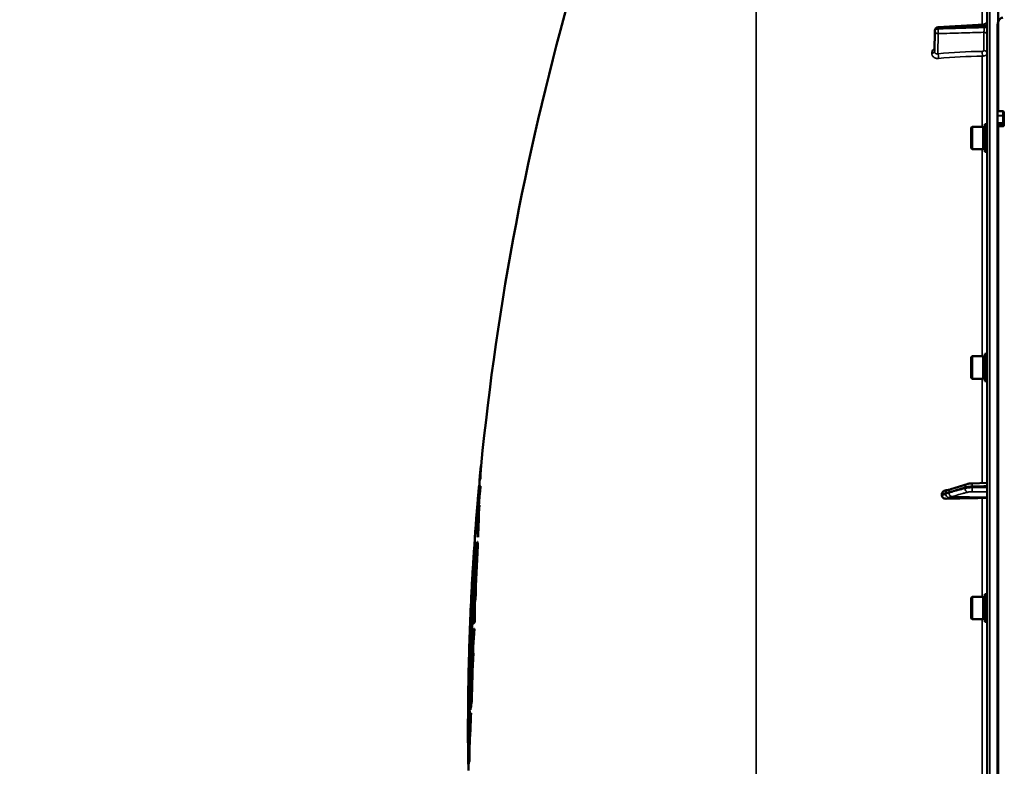
# Model space of a CAD drawing. Units: millimetres. Extents: x 100 to 8300, y -8 to 5931.
# Drawn here: x 2840 to 3404, y 2193 to 2620 of the extents above; entities that cross this region are included whole.
import ezdxf

# ---------------------------------------------------------------- set-up
doc = ezdxf.new("R2010")
doc.units = ezdxf.units.MM
doc.header["$LTSCALE"] = 20
for name, color, linetype, lineweight in [('Dimension (ISO)', 7, 'Continuous', 25), ('Visible (ISO)', 7, 'Continuous', 50), ('Visible Narrow (ISO)', 7, 'Continuous', 35)]:
    doc.layers.add(name, color=color, linetype=linetype, lineweight=lineweight)
doc.styles.add('Tricel ISO- C.S.', font='isocpeur.ttf')
doc.dimstyles.new('Tricel ISO- (cm)', dxfattribs={"dimscale": 20, "dimtxt": 4, "dimasz": 4, "dimexe": 4, "dimexo": 4, "dimgap": 1.2, "dimtad": 1, "dimdec": 0, "dimlfac": 0.1, "dimrnd": 1e-08, "dimzin": 0, "dimtxsty": 'Tricel ISO- C.S.', "dimcen": 0.09, "dimdle": 14, "dimclrd": 7, "dimclre": 7, "dimclrt": 256, "dimadec": 0, "dimazin": 0, "dimtfac": 1, "dimtdec": 0, "dimtmove": 0, "dimatfit": 3, "dimfxl": 1, "dimtolj": 1, "dimtzin": 0, "dimlwd": -1, "dimlwe": -1, "dimarcsym": 0})

# ---------------------------------------------------------------- blocks, each defined once
blk = doc.blocks.new('*D7')
at = {"layer": 'Defpoints', "color": 0, "transparency": 16777216}
for p in [(2571, 2873.41), (3594.6, 2873.41), (3400.08, 1393.4)]:
    blk.add_point(p, dxfattribs=at)
at = {"layer": 'Dimension (ISO)', "color": 7, "transparency": 16777216}
for p, q in [((3514.6, 2873.41), (2491, 2873.41)), ((2571, 1473.4), (2571, 2793.41)), ((3320.08, 1393.4), (2491, 1393.4))]:
    blk.add_line(p, q, dxfattribs=at)
for points in [[(2557.67, 2793.41), (2584.34, 2793.41), (2571, 2873.41)], [(2557.67, 1473.4), (2584.34, 1473.4), (2571, 1393.4)]]:
    blk.add_solid(points, dxfattribs=at)
at = {"layer": 'Dimension (ISO)', "transparency": 16777216, "insert": (2507, 2061.41), "char_height": 80, "attachment_point": 4, "rotation": 90, "style": 'Tricel ISO- C.S.'}
blk.add_mtext('\\A1;148', dxfattribs=at)

msp = doc.modelspace()

# ---------------------------------------------------------------- linework, layer by layer
at = {"layer": 'Visible (ISO)'}
for p, q in [((3394.08, 3031.82), (3394.08, 1394.98)), ((3363.81, 2602.05), (3364.02, 2614.08)), ((3399.92, 2616.29), (3399.92, 2567.89)), ((3399.92, 2567.89), (3403.08, 2567.89)), ((3403.58, 2564.94), (3403.58, 2567.02)), ((3403.58, 2560.92), (3403.58, 2564.94)), ((3384.91, 2558.48), (3385.41, 2558.98)), ((3384.91, 2546.63), (3384.91, 2558.48)), ((3385.41, 2558.98), (3385.41, 2546.13)), ((3391.71, 2558.98), (3385.41, 2558.98)), ((3391.71, 2558.98), (3391.71, 2546.13)), ((3392.71, 2558.7), (3391.71, 2558.7)), ((3392.71, 2560.43), (3392.71, 2544.68)), ((3392.71, 2560.43), (3394.08, 2560.43)), ((3399.92, 2559.29), (3399.92, 1396.58)), ((3403.08, 2559.29), (3399.92, 2559.29)), ((3403.58, 2559.75), (3403.58, 2560.92)), ((3384.91, 2546.63), (3385.41, 2546.13)), ((3391.71, 2546.13), (3385.41, 2546.13)), ((3392.71, 2546.4), (3391.71, 2546.4)), ((3392.71, 2544.68), (3394.08, 2544.68)), ((3384.91, 2427.03), (3385.41, 2427.53)), ((3384.91, 2415.18), (3384.91, 2427.03)), ((3385.41, 2427.53), (3385.41, 2414.68)), ((3391.71, 2427.53), (3385.41, 2427.53)), ((3391.71, 2427.53), (3391.71, 2414.68)), ((3392.71, 2427.25), (3391.71, 2427.25)), ((3392.71, 2428.98), (3392.71, 2413.23)), ((3392.71, 2428.98), (3394.08, 2428.98)), ((3384.91, 2415.18), (3385.41, 2414.68)), ((3391.71, 2414.68), (3385.41, 2414.68)), ((3392.71, 2414.95), (3391.71, 2414.95)), ((3392.71, 2413.23), (3394.08, 2413.23)), ((3103.92, 2364.78), (3104.02, 2364.78)), ((3103.81, 2363.53), (3103.91, 2363.53)), ((3102.83, 2353.27), (3102.93, 2353.27)), ((3102.96, 2353.53), (3103.06, 2353.53)), ((3103.2, 2357.2), (3103.31, 2357.2)), ((3103.51, 2357.2), (3103.61, 2357.2)), ((3103.51, 2353.23), (3103.61, 2353.23)), ((3382.47, 2354.34), (3373.29, 2351.4)), ((3394.08, 2354.96), (3385.42, 2354.73)), ((3102.77, 2352.35), (3102.87, 2352.35)), ((3368.08, 2348.78), (3368.08, 2347.75)), ((3371.83, 2350.95), (3371.82, 2350.95)), ((3102.91, 2342.18), (3103.01, 2342.18)), ((3102.02, 2329.41), (3102.12, 2329.41)), ((3101.56, 2321.32), (3101.66, 2321.32)), ((3101.8, 2321.33), (3101.9, 2321.33)), ((3102.25, 2323.94), (3102.35, 2323.94)), ((3101.41, 2316.83), (3101.51, 2316.83)), ((3102.11, 2318.95), (3102.21, 2318.95)), ((3099.49, 2308.43), (3099.59, 2308.43)), ((3099.27, 2305.08), (3099.37, 2305.08)), ((3099.12, 2302.05), (3099.22, 2302.05)), ((3099.14, 2301.55), (3099.24, 2301.55)), ((3392.71, 2291.22), (3392.71, 2275.47)), ((3392.71, 2291.22), (3394.08, 2291.22)), ((3100.7, 2288.06), (3100.8, 2288.06)), ((3384.91, 2289.27), (3385.41, 2289.77)), ((3384.91, 2277.42), (3384.91, 2289.27)), ((3385.41, 2289.77), (3385.41, 2276.92)), ((3391.71, 2289.77), (3385.41, 2289.77)), ((3391.71, 2289.77), (3391.71, 2276.92)), ((3392.71, 2289.49), (3391.71, 2289.49)), ((3098.98, 2275.74), (3099.08, 2275.74)), ((3099.07, 2274.07), (3099.17, 2274.07)), ((3100.26, 2275.27), (3100.36, 2275.27)), ((3384.91, 2277.42), (3385.41, 2276.92)), ((3391.71, 2276.92), (3385.41, 2276.92)), ((3392.71, 2277.19), (3391.71, 2277.19)), ((3392.71, 2275.47), (3394.08, 2275.47)), ((3098.7, 2268.37), (3098.8, 2268.37)), ((3098.78, 2272.06), (3098.88, 2272.06)), ((3100.11, 2271.46), (3100.21, 2271.46)), ((3099.48, 2257.5), (3099.58, 2257.5)), ((3096.83, 2241.7), (3096.93, 2241.7)), ((3096.89, 2242.19), (3096.99, 2242.19)), ((3096.72, 2235.35), (3096.77, 2235.35)), ((3096.76, 2238.69), (3096.86, 2238.69)), ((3096.78, 2235.9), (3096.88, 2235.9)), ((3098.02, 2229.75), (3098.12, 2229.75)), ((3098.56, 2230), (3098.66, 2230)), ((3097.82, 2225.06), (3097.92, 2225.06)), ((3098.09, 2226.21), (3098.19, 2226.21)), ((3098.2, 2223.19), (3098.3, 2223.19)), ((3097.7, 2221.95), (3097.8, 2221.95)), ((3097.63, 2216.89), (3097.73, 2216.89)), ((3097.63, 2209.81), (3097.73, 2209.81)), ((3096.65, 2195.15), (3096.74, 2195.15)), ((3097.26, 2195.76), (3097.36, 2195.76)), ((3096.61, 2193.95), (3096.71, 2193.95)), ((3096.63, 2194.57), (3096.73, 2194.57)), ((3096.72, 2193.98), (3096.82, 2193.98))]:
    msp.add_line(p, q, dxfattribs=at)
for centre, radius, start, end in [((4641.07, 2213.4), 1544.48, 163.97858, 174.37535), ((3366.02, 2614.05), 2, 93.3686, 179.0003), ((4641.07, 2213.4), 1544.58, 174.37613, 174.67016), ((4641.07, 2213.4), 1544.58, 174.8116, 174.9004), ((4641.07, 2213.4), 1544.48, 174.66982, 174.80427), ((4641.07, 2213.4), 1544.58, 175.06686, 176.20278), ((4641.07, 2213.4), 1544.58, 176.35695, 176.91044), ((4641.07, 2213.4), 1544.58, 177.07211, 178.58389), ((4641.07, 2213.4), 1544.58, 178.74615, 179.28824), ((4641.07, 2213.4), 1544.58, 179.4402, 180.00001), ((4641.07, 2213.4), 1544.58, 179.99999, 180.48403), ((4641.07, 2213.4), 1544.58, 180.64712, 180.71322), ((4641.07, 2213.4), 1544.48, 180.72168, 180.85895)]:
    msp.add_arc(centre, radius, start, end, dxfattribs=at)
for centre, major_axis, end_param in [((3400.08, 2320), (-155, 0), 4.903937), ((3391.08, 2346.9), (3, 0), 6.283185)]:
    msp.add_ellipse(centre, major_axis=major_axis, ratio=0.170553, start_param=4.769382, end_param=end_param, dxfattribs=at)
for points, knots in [([(3392.2, 2617.59), (3392.41, 2617.61), (3392.63, 2617.65), (3393.03, 2617.82), (3393.22, 2617.93), (3393.55, 2618.21), (3393.69, 2618.39), (3393.91, 2618.76), (3393.99, 2618.97), (3394.06, 2619.28), (3394.07, 2619.39), (3394.08, 2619.52), (3394.08, 2619.55), (3394.08, 2619.58), (3394.08, 2619.58), (3394.08, 2619.59), (3394.08, 2619.59), (3394.08, 2619.59), (3394.08, 2619.59), (3394.08, 2619.59), (3394.08, 2619.59), (3394.08, 2619.59), (3394.08, 2619.59), (3394.08, 2619.59)], [0, 0, 0, 0, 0.0646406, 0.0646406, 0.1296762, 0.1296762, 0.1946698, 0.1946698, 0.2596723, 0.2596723, 0.2918734, 0.2918734, 0.3000047, 0.3000047, 0.3007669, 0.3007669, 0.3011658, 0.3011658, 0.3011907, 0.3011907, 0.3012032, 0.3012032, 0.3012148, 0.3012148, 0.3012148, 0.3012148]), ([(3402.92, 2621.45), (3402.74, 2621.45), (3402.55, 2621.42), (3402.2, 2621.31), (3402.03, 2621.22), (3401.56, 2620.92), (3401.3, 2620.65), (3400.67, 2619.81), (3400.38, 2619.13), (3400, 2617.71), (3399.92, 2616.97), (3399.92, 2616.29)], [0, 0, 0, 0, 0.0564436, 0.0564436, 0.1128872, 0.1128872, 0.2257744, 0.2257744, 0.4590328, 0.4590328, 0.6922912, 0.6922912, 0.6922912, 0.6922912]), ([(3399.92, 2616.29), (3399.92, 2616.29), (3399.92, 2616.3), (3399.92, 2616.3), (3399.92, 2616.3), (3399.92, 2616.31)], [1.900497156, 1.900497156, 1.900497156, 1.900497156, 1.905123685, 1.905123685, 1.908421519, 1.908421519, 1.908421519, 1.908421519]), ([(3403.08, 2567.89), (3403.11, 2567.89), (3403.14, 2567.88), (3403.2, 2567.87), (3403.23, 2567.85), (3403.31, 2567.8), (3403.35, 2567.75), (3403.46, 2567.61), (3403.51, 2567.5), (3403.57, 2567.26), (3403.58, 2567.14), (3403.58, 2567.02)], [-0.2255073, -0.2255073, -0.2255073, -0.2255073, -0.2161345, -0.2161345, -0.2067618, -0.2067618, -0.1880162, -0.1880162, -0.1503485, -0.1503485, -0.1126807, -0.1126807, -0.1126807, -0.1126807]), ([(3399.91, 2565.36), (3399.91, 2565.34), (3399.91, 2565.33), (3399.91, 2565.26), (3399.91, 2565.21), (3399.91, 2565.15), (3399.91, 2565.15), (3399.91, 2565.15)], [0.19958399, 0.19958399, 0.19958399, 0.19958399, 0.20714018, 0.20714018, 0.22598217, 0.22598217, 0.22615586, 0.22615586, 0.22615586, 0.22615586]), ([(3399.91, 2561.13), (3399.91, 2561.13), (3399.91, 2561.13), (3399.91, 2561.08), (3399.91, 2561.01), (3399.91, 2560.88), (3399.92, 2560.81), (3399.92, 2560.69), (3399.92, 2560.63), (3399.92, 2560.56), (3399.92, 2560.53), (3399.92, 2560.51)], [0.22588607, 0.22588607, 0.22588607, 0.22588607, 0.22598217, 0.22598217, 0.24482417, 0.24482417, 0.26366616, 0.26366616, 0.28250822, 0.28250822, 0.29271715, 0.29271715, 0.29271715, 0.29271715]), ([(3403.58, 2559.75), (3403.58, 2559.69), (3403.57, 2559.63), (3403.52, 2559.52), (3403.48, 2559.47), (3403.39, 2559.38), (3403.33, 2559.35), (3403.21, 2559.3), (3403.14, 2559.29), (3403.08, 2559.29)], [0.07593388, 0.07593388, 0.07593388, 0.07593388, 0.09508357, 0.09508357, 0.11423325, 0.11423325, 0.13305233, 0.13305233, 0.1518714, 0.1518714, 0.1518714, 0.1518714]), ([(3385.42, 2354.73), (3385.2, 2354.72), (3384.98, 2354.71), (3384.55, 2354.69), (3384.34, 2354.67), (3383.94, 2354.63), (3383.74, 2354.6), (3383.36, 2354.55), (3383.18, 2354.52), (3382.82, 2354.44), (3382.65, 2354.39), (3382.47, 2354.34)], [0, 0, 0, 0, 0.0583736, 0.0583736, 0.1167473, 0.1167473, 0.1751209, 0.1751209, 0.2334945, 0.2334945, 0.2918681, 0.2918681, 0.2918681, 0.2918681]), ([(3368.08, 2348.78), (3368.08, 2348.97), (3368.12, 2349.16), (3368.27, 2349.54), (3368.39, 2349.72), (3368.71, 2350.09), (3368.93, 2350.25), (3369.38, 2350.5), (3369.61, 2350.59), (3369.9, 2350.67), (3369.96, 2350.68), (3370.02, 2350.69)], [0, 0, 0, 0, 0.0588772, 0.0588772, 0.1233231, 0.1233231, 0.20474, 0.20474, 0.2768677, 0.2768677, 0.2957372, 0.2957372, 0.2957372, 0.2957372]), ([(3370.57, 2345.95), (3370.14, 2345.93), (3369.73, 2346), (3369.05, 2346.26), (3368.79, 2346.42), (3368.43, 2346.78), (3368.3, 2346.95), (3368.17, 2347.25), (3368.13, 2347.35), (3368.09, 2347.55), (3368.08, 2347.65), (3368.08, 2347.75)], [0, 0, 0, 0, 0.1307937, 0.1307937, 0.2387671, 0.2387671, 0.3190914, 0.3190914, 0.357373, 0.357373, 0.3951852, 0.3951852, 0.3951852, 0.3951852]), ([(3371.82, 2350.95), (3371.71, 2350.95), (3371.65, 2350.95), (3371.42, 2350.93), (3371.3, 2350.91), (3371.06, 2350.88), (3370.95, 2350.86), (3370.73, 2350.83), (3370.62, 2350.81), (3370.41, 2350.77), (3370.31, 2350.75), (3370.14, 2350.72), (3370.08, 2350.71), (3370.02, 2350.69)], [-0.2501144, -0.2501144, -0.2501144, -0.2501144, -0.2273464, -0.2273464, -0.1705041, -0.1705041, -0.1132987, -0.1132987, -0.0560933, -0.0560933, 0.0011121, 0.0011121, 0.0359125, 0.0359125, 0.0359125, 0.0359125]), ([(3373.29, 2351.4), (3373.17, 2351.36), (3373.04, 2351.32), (3372.79, 2351.24), (3372.67, 2351.2), (3372.42, 2351.13), (3372.29, 2351.09), (3372.05, 2351.02), (3371.93, 2350.98), (3371.8, 2350.95), (3371.77, 2350.94), (3371.74, 2350.93), (3371.72, 2350.93), (3371.72, 2350.92), (3371.72, 2350.92), (3371.72, 2350.92)], [-0.4011234, -0.4011234, -0.4011234, -0.4011234, -0.3238554, -0.3238554, -0.2465873, -0.2465873, -0.1693192, -0.1693192, -0.0920511, -0.0920511, -0.0727341, -0.0727341, -0.0543755, -0.0543755, -0.0536575, -0.0536575, -0.0536575, -0.0536575]), ([(3098.98, 2275.74), (3099.29, 2283.11), (3099.65, 2290.47), (3100.5, 2305.67), (3101, 2313.49), (3101.56, 2321.32)], [0.050043, 0.050043, 0.050043, 0.050043, 2.263207, 2.263207, 4.617315, 4.617315, 4.617315, 4.617315]), ([(3101.66, 2321.32), (3101.1, 2313.49), (3100.6, 2305.67), (3099.75, 2290.47), (3099.39, 2283.11), (3099.08, 2275.74)], [-4.617316, -4.617316, -4.617316, -4.617316, -2.263205, -2.263205, -0.050043, -0.050043, -0.050043, -0.050043]), ([(3096.83, 2241.7), (3096.97, 2249.38), (3097.17, 2257.07), (3097.61, 2270.24), (3097.82, 2275.73), (3098.37, 2288.17), (3098.72, 2295.11), (3099.12, 2302.05)], [0.050008, 0.050008, 0.050008, 0.050008, 2.354997, 2.354997, 4.004336, 4.004336, 6.089349, 6.089349, 6.089349, 6.089349]), ([(3099.14, 2301.55), (3098.56, 2291.38), (3098.08, 2281.22), (3097.51, 2265.93), (3097.34, 2260.81), (3097.08, 2251.19), (3096.97, 2246.69), (3096.89, 2242.19)], [0.050082, 0.050082, 0.050082, 0.050082, 3.103793, 3.103793, 4.640102, 4.640102, 5.989796, 5.989796, 5.989796, 5.989796]), ([(3098.7, 2268.37), (3098.11, 2261.74), (3097.64, 2255.11), (3097.12, 2245.33), (3096.98, 2242.19), (3096.86, 2239.05)], [0.050072, 0.050072, 0.050072, 0.050072, 3.370322, 3.370322, 4.942033, 4.942033, 4.942033, 4.942033]), ([(3096.89, 2242.19), (3097.02, 2245.76), (3097.18, 2249.32), (3097.74, 2259.28), (3098.21, 2265.67), (3098.78, 2272.06)], [0.050012, 0.050012, 0.050012, 0.050012, 1.831878, 1.831878, 5.030831, 5.030831, 5.030831, 5.030831]), ([(3098.88, 2272.06), (3098.31, 2265.67), (3097.84, 2259.28), (3097.29, 2249.48), (3097.13, 2246.08), (3097.01, 2242.68)], [-5.030832, -5.030832, -5.030832, -5.030832, -1.83187, -1.83187, -0.131437, -0.131437, -0.131437, -0.131437]), ([(3098.02, 2229.75), (3098.24, 2236.66), (3098.53, 2243.57), (3099.23, 2257.48), (3099.64, 2264.47), (3100.11, 2271.46)], [0.050021, 0.050021, 0.050021, 0.050021, 2.383439, 2.383439, 4.747141, 4.747141, 4.747141, 4.747141]), ([(3100.21, 2271.46), (3099.74, 2264.47), (3099.33, 2257.48), (3098.63, 2243.57), (3098.35, 2236.66), (3098.12, 2229.75)], [-4.747142, -4.747142, -4.747142, -4.747142, -2.383437, -2.383437, -0.050021, -0.050021, -0.050021, -0.050021]), ([(3096.63, 2194.57), (3096.57, 2199.46), (3096.54, 2204.34), (3096.52, 2217.94), (3096.59, 2226.65), (3096.72, 2235.35)], [0.050003, 0.050003, 0.050003, 0.050003, 1.536274, 1.536274, 4.183571, 4.183571, 4.183571, 4.183571]), ([(3096.78, 2235.9), (3096.69, 2230.41), (3096.63, 2224.92), (3096.55, 2211.34), (3096.57, 2203.24), (3096.65, 2195.15)], [0.050007, 0.050007, 0.050007, 0.050007, 1.71836, 1.71836, 4.179529, 4.179529, 4.179529, 4.179529]), ([(3097.7, 2221.95), (3097.45, 2224.26), (3097.25, 2226.56), (3096.94, 2231.2), (3096.83, 2233.55), (3096.78, 2235.9)], [0.050032, 0.050032, 0.050032, 0.050032, 2.162386, 2.162386, 4.314682, 4.314682, 4.314682, 4.314682]), ([(3096.86, 2239.05), (3096.93, 2236.59), (3097.05, 2234.13), (3097.38, 2229.47), (3097.58, 2227.26), (3097.82, 2225.06)], [0.050002, 0.050002, 0.050002, 0.050002, 2.305789, 2.305789, 4.327273, 4.327273, 4.327273, 4.327273]), ([(3096.88, 2235.9), (3096.93, 2233.55), (3097.04, 2231.2), (3097.35, 2226.56), (3097.55, 2224.26), (3097.8, 2221.95)], [-4.314682, -4.314682, -4.314682, -4.314682, -2.162377, -2.162377, -0.050032, -0.050032, -0.050032, -0.050032]), ([(3096.65, 2195.15), (3096.67, 2199.94), (3096.78, 2204.74), (3097.15, 2213.67), (3097.39, 2217.81), (3097.7, 2221.95)], [0.05, 0.05, 0.05, 0.05, 2.952408, 2.952408, 5.461136, 5.461136, 5.461136, 5.461136]), ([(3097.8, 2221.95), (3097.49, 2217.81), (3097.25, 2213.67), (3096.9, 2205.25), (3096.79, 2200.98), (3096.76, 2196.7)], [-5.461136, -5.461136, -5.461136, -5.461136, -2.952407, -2.952407, -0.362977, -0.362977, -0.362977, -0.362977]), ([(3097.63, 2216.89), (3097.39, 2213.52), (3097.2, 2210.14), (3096.87, 2202.5), (3096.76, 2198.24), (3096.72, 2193.98)], [0.05003, 0.05003, 0.05003, 0.05003, 2.093372, 2.093372, 4.67476, 4.67476, 4.67476, 4.67476])]:
    msp.add_open_spline(points, degree=3, knots=knots, dxfattribs=at)
for points in [[(3365.9, 2616.05), (3374.66, 2616.56), (3383.43, 2617.08), (3392.2, 2617.59)], [(3103.2, 2357.2), (3103.43, 2359.73), (3103.67, 2362.25), (3103.92, 2364.78)], [(3104.02, 2364.78), (3103.98, 2364.36), (3103.94, 2363.95), (3103.9, 2363.53)], [(3103.81, 2363.53), (3103.62, 2361.53), (3103.44, 2359.53), (3103.26, 2357.53)], [(3103.51, 2357.2), (3103.53, 2359.31), (3103.64, 2361.42), (3103.81, 2363.53)], [(3103.91, 2363.53), (3103.74, 2361.42), (3103.63, 2359.31), (3103.61, 2357.2)], [(3102.96, 2353.53), (3102.39, 2345.49), (3102.08, 2337.45), (3102.02, 2329.41)], [(3102.02, 2329.41), (3102.43, 2337.35), (3102.93, 2345.29), (3103.51, 2353.23)], [(3103.61, 2353.23), (3103.03, 2345.29), (3102.53, 2337.35), (3102.12, 2329.41)], [(3102.59, 2350.69), (3102.67, 2351.55), (3102.75, 2352.41), (3102.83, 2353.27)], [(3102.83, 2353.27), (3102.82, 2353.2), (3102.81, 2353.14), (3102.81, 2353.08)], [(3102.93, 2353.27), (3102.9, 2352.96), (3102.87, 2352.66), (3102.85, 2352.35)], [(3103.51, 2353.23), (3103.24, 2353.33), (3103.06, 2353.43), (3102.96, 2353.53)], [(3103.06, 2353.53), (3103.16, 2353.43), (3103.34, 2353.33), (3103.61, 2353.23)], [(3103.18, 2356.06), (3103.14, 2356.33), (3103.13, 2356.6), (3103.16, 2356.88)], [(3103.16, 2356.88), (3103.17, 2356.98), (3103.18, 2357.09), (3103.2, 2357.2)], [(3103.26, 2357.53), (3103.3, 2357.42), (3103.38, 2357.31), (3103.51, 2357.2)], [(3103.31, 2357.2), (3103.28, 2357.09), (3103.27, 2356.98), (3103.26, 2356.88)], [(3103.32, 2357.41), (3103.32, 2357.34), (3103.31, 2357.27), (3103.31, 2357.2)], [(3099.49, 2308.43), (3100.37, 2323.08), (3101.47, 2337.73), (3102.77, 2352.35)], [(3102.87, 2352.35), (3101.57, 2337.73), (3100.47, 2323.08), (3099.59, 2308.43)], [(3102.77, 2352.35), (3102.57, 2350.31), (3102.38, 2348.27), (3102.2, 2346.22)], [(3102.4, 2348.46), (3102.46, 2349.2), (3102.53, 2349.95), (3102.59, 2350.69)], [(3102.91, 2342.18), (3102.58, 2336.79), (3102.28, 2331.4), (3102.03, 2326)], [(3102.25, 2323.94), (3102.4, 2330.02), (3102.62, 2336.1), (3102.91, 2342.18)], [(3103.01, 2342.18), (3102.72, 2336.1), (3102.5, 2330.02), (3102.35, 2323.94)], [(3102.03, 2326), (3102.09, 2325.32), (3102.16, 2324.63), (3102.25, 2323.94)], [(3101.56, 2321.32), (3100.62, 2315.82), (3099.88, 2310.32), (3099.36, 2304.82)], [(3101.8, 2321.33), (3101.28, 2310.25), (3100.91, 2299.16), (3100.7, 2288.06)], [(3102.11, 2318.95), (3102, 2319.74), (3101.89, 2320.54), (3101.8, 2321.33)], [(3101.9, 2321.33), (3101.99, 2320.54), (3102.1, 2319.74), (3102.21, 2318.95)], [(3101.41, 2316.83), (3100.43, 2302.59), (3099.65, 2288.33), (3099.07, 2274.07)], [(3099.87, 2315.69), (3099.71, 2313.27), (3099.59, 2310.85), (3099.49, 2308.43)], [(3099.6, 2311.54), (3099.65, 2312.24), (3099.69, 2312.93), (3099.74, 2313.62)], [(3100.26, 2275.27), (3100.41, 2289.13), (3100.79, 2302.98), (3101.41, 2316.83)], [(3101.51, 2316.83), (3100.89, 2302.98), (3100.51, 2289.13), (3100.36, 2275.27)], [(3100.7, 2288.06), (3101.06, 2298.36), (3101.53, 2308.66), (3102.11, 2318.95)], [(3102.21, 2318.95), (3101.63, 2308.66), (3101.16, 2298.36), (3100.8, 2288.06)], [(3099.27, 2305.08), (3099.36, 2307.23), (3099.46, 2309.39), (3099.6, 2311.54)], [(3099.52, 2308.43), (3099.47, 2307.31), (3099.42, 2306.19), (3099.37, 2305.08)], [(3098.73, 2296.65), (3098.88, 2299.46), (3099.06, 2302.27), (3099.27, 2305.08)], [(3099.36, 2304.82), (3098.97, 2295.13), (3098.85, 2285.44), (3098.98, 2275.74)], [(3099.37, 2305.08), (3099.3, 2304.07), (3099.22, 2303.06), (3099.16, 2302.05)], [(3099.12, 2302.05), (3098.87, 2298.8), (3098.66, 2295.55), (3098.5, 2292.3)], [(3098.61, 2294.47), (3098.65, 2295.2), (3098.69, 2295.92), (3098.73, 2296.65)], [(3098.78, 2272.06), (3098.64, 2281.89), (3098.75, 2291.72), (3099.14, 2301.55)], [(3099.23, 2301.33), (3098.85, 2291.57), (3098.74, 2281.81), (3098.88, 2272.06)], [(3099.22, 2302.05), (3099.21, 2301.88), (3099.2, 2301.71), (3099.19, 2301.55)], [(3099.07, 2274.07), (3099.41, 2274.47), (3099.81, 2274.87), (3100.26, 2275.27)], [(3100.36, 2275.27), (3099.91, 2274.87), (3099.51, 2274.47), (3099.17, 2274.07)], [(3097.82, 2225.06), (3097.91, 2239.5), (3098.21, 2253.94), (3098.7, 2268.37)], [(3098.8, 2268.37), (3098.31, 2253.94), (3098.01, 2239.5), (3097.92, 2225.06)], [(3098.93, 2270.27), (3098.45, 2256.77), (3098.14, 2243.26), (3098.02, 2229.75)], [(3100.11, 2271.46), (3099.66, 2271.07), (3099.26, 2270.67), (3098.93, 2270.27)], [(3099.48, 2257.5), (3098.88, 2247.08), (3098.42, 2236.65), (3098.09, 2226.21)], [(3098.56, 2230), (3098.78, 2239.17), (3099.08, 2248.34), (3099.48, 2257.5)], [(3099.58, 2257.5), (3099.18, 2248.34), (3098.88, 2239.17), (3098.66, 2230)], [(3096.95, 2251.57), (3096.87, 2248.28), (3096.83, 2244.99), (3096.83, 2241.7)], [(3096.76, 2238.69), (3096.76, 2241.53), (3096.79, 2244.36), (3096.85, 2247.2)], [(3096.85, 2247.2), (3096.87, 2247.93), (3096.88, 2248.66), (3096.9, 2249.39)], [(3096.87, 2241.7), (3096.86, 2240.7), (3096.86, 2239.7), (3096.86, 2238.69)], [(3096.94, 2242.19), (3096.94, 2242.03), (3096.94, 2241.87), (3096.93, 2241.7)], [(3096.72, 2235.35), (3096.63, 2233.07), (3096.58, 2230.78), (3096.55, 2228.49)], [(3096.6, 2232.59), (3096.63, 2234.62), (3096.68, 2236.66), (3096.76, 2238.69)], [(3096.86, 2238.69), (3096.81, 2237.58), (3096.78, 2236.47), (3096.75, 2235.35)], [(3096.58, 2230.54), (3096.59, 2231.22), (3096.59, 2231.9), (3096.6, 2232.59)], [(3098.09, 2226.21), (3098.24, 2227.47), (3098.39, 2228.74), (3098.56, 2230)], [(3098.66, 2230), (3098.49, 2228.74), (3098.34, 2227.47), (3098.19, 2226.21)], [(3097.63, 2209.81), (3097.78, 2214.27), (3097.97, 2218.73), (3098.2, 2223.19)], [(3098.3, 2223.19), (3098.07, 2218.73), (3097.88, 2214.27), (3097.73, 2209.81)], [(3098.2, 2223.19), (3098.1, 2222.34), (3098.01, 2221.48), (3097.92, 2220.63)], [(3097.92, 2220.63), (3097.81, 2217.03), (3097.71, 2213.42), (3097.63, 2209.81)], [(3097.26, 2195.76), (3097.31, 2202.8), (3097.44, 2209.85), (3097.63, 2216.89)], [(3097.73, 2216.89), (3097.54, 2209.85), (3097.41, 2202.8), (3097.36, 2195.76)], [(3096.54, 2200.35), (3096.55, 2198.42), (3096.58, 2196.5), (3096.63, 2194.57)], [(3096.58, 2195.96), (3096.57, 2196.69), (3096.56, 2197.42), (3096.56, 2198.15)], [(3096.61, 2193.95), (3096.6, 2194.62), (3096.59, 2195.29), (3096.58, 2195.96)], [(3096.72, 2193.98), (3096.83, 2194.57), (3097, 2195.17), (3097.26, 2195.76)], [(3096.72, 2195.15), (3096.72, 2194.96), (3096.72, 2194.76), (3096.73, 2194.57)], [(3097.36, 2195.76), (3097.1, 2195.17), (3096.93, 2194.57), (3096.82, 2193.98)], [(3096.6, 2194.17), (3096.6, 2194.1), (3096.6, 2194.02), (3096.61, 2193.95)], [(3096.7, 2194.57), (3096.7, 2194.36), (3096.7, 2194.15), (3096.71, 2193.95)]]:
    msp.add_open_spline(points, degree=3, dxfattribs=at)
for points, weights in [([(3399.91, 2565.36), (3399.92, 2566.63), (3399.92, 2567.89)], [1.00078474682, 1.00158856493, 1.00238499929]), ([(3399.91, 2561.13), (3399.91, 2563.14), (3399.91, 2565.15)], [1.00116898309, 1.00117157791, 1.00116688691]), ([(3399.92, 2559.29), (3399.92, 2559.9), (3399.92, 2560.51)], [1.00259374373, 1.00151069229, 1.00042713907])]:
    msp.add_rational_spline(points, weights, degree=2, dxfattribs=at)
at = {"layer": 'Visible Narrow (ISO)'}
for p, q in [((3395.55, 1393.48), (3395.55, 3033.32)), ((3400.08, 3033.4), (3400.08, 2567.89)), ((3400.58, 2567.89), (3400.58, 3033.4)), ((3261.65, 1542.94), (3261.65, 2885.49)), ((3391.25, 2667.27), (3391.25, 2617.54)), ((3400.08, 2617.91), (3400.08, 2628.52)), ((3364.02, 2614.06), (3363.81, 2602.03)), ((3363.81, 2602.02), (3364.02, 2614.04)), ((3364.02, 2614.05), (3364.02, 2614.06)), ((3364.02, 2614.04), (3364.02, 2614.05)), ((3365.84, 2615.05), (3365.84, 2615.04)), ((3365.84, 2615.04), (3365.84, 2615.03)), ((3392.12, 2602.63), (3392.12, 2613.05)), ((3392.25, 2616.6), (3392.25, 2615.78)), ((3365.98, 2612.3), (3365.78, 2600.76)), ((3363.81, 2602.03), (3363.81, 2602.02)), ((3362.29, 2601.06), (3362.29, 2601.07)), ((3391.25, 2599.43), (3391.25, 2558.98)), ((3403.08, 2567.89), (3403.08, 2565.36)), ((3403.08, 2565.36), (3399.91, 2565.36)), ((3399.91, 2565.15), (3403.08, 2565.15)), ((3403.08, 2565.15), (3403.08, 2565.36)), ((3403.08, 2565.15), (3403.08, 2561.13)), ((3403.08, 2561.13), (3399.91, 2561.13)), ((3399.92, 2560.51), (3403.08, 2560.51)), ((3400.08, 2559.29), (3400.08, 1396.58)), ((3400.58, 1396.58), (3400.58, 2559.29)), ((3403.08, 2560.51), (3403.08, 2561.13)), ((3403.08, 2560.51), (3403.08, 2559.29)), ((3391.25, 2546.13), (3391.25, 2427.53)), ((3391.25, 2414.68), (3391.25, 2354.88)), ((3385.33, 2353.08), (3385.33, 2352.3)), ((3381.35, 2351.91), (3381.35, 2352.61)), ((3371.87, 2346.66), (3391.25, 2346.39)), ((3373.88, 2347.18), (3394.08, 2346.9)), ((3391.25, 2346.39), (3391.25, 2289.77)), ((3391.25, 2276.92), (3391.25, 2149.88))]:
    msp.add_line(p, q, dxfattribs=at)
for centre, major_axis, ratio, start_param, end_param in [((3366.02, 2614.05), (-2, 0), 0.500011, 4.799655, 6.274459), ((3366.02, 2614.04), (-2, 0), 0.5, 4.799655, 6.274459), ((3366.02, 2614.03), (-2, 0), 0.499989, 4.799656, 6.274459), ((3366.02, 2614.05), (-2, 0.03), 0.865916, 0, 0.01511), ((3366.02, 2614.03), (-2, 0.03), 0.866069, 0.015118, 1.568461), ((3366.02, 2614.03), (0.06, -2), 0.084161, 4.188355, 5.757618), ((3366.02, 2614.05), (-0.12, 2), 0.066774, 0.000048, 1.044461), ((3392.08, 2611.32), (2, 0), 0.866025, 0, 1.553343), ((3392.08, 2617.6), (2, 0), 0.500507, 4.799655, 6.283185), ((3392.08, 2616.78), (2, 0), 0.499492, 4.799655, 6.283185), ((3361.81, 2602.04), (2, 0), 0.500007, 4.958659, 6.274459), ((3361.81, 2602.03), (2, 0), 0.499993, 4.958659, 6.274459), ((3391.14, 2600.41), (0.03, -2), 0.05795, 1.052989, 2.61711), ((3392.08, 2600.9), (2, 0), 0.866025, 0, 1.553343), ((3365.74, 2599.03), (0.19, -1.99), 0.19782, 1.044448, 2.606405), ((3400.06, 2521.89), (-155, 3.16), 0.499962, 4.779454, 4.942935), ((3403.08, 2564.94), (0.5, 0), 0.838671, 0, 1.570796), ((3403.08, 2564.94), (0.5, 0), 0.424516, 0, 1.570796), ((3403.08, 2560.92), (0.5, 0), 0.424516, 0, 1.570796), ((3403.08, 2560.92), (0.5, 0), 0.817949, 4.712389, 6.283185), ((3383.08, 2352.43), (-0.61, 1.9), 0.851143, 0, 1.216686), ((3385.47, 2352.73), (-0.05, 2), 0.066226, 0, 1.394414), ((3371.9, 2348.95), (0.19, 1.99), 0.870381, 0.179859, 1.568088), ((3371.9, 2348.49), (1.15, -1.64), 0.801584, 4.109364, 5.550582), ((3373.9, 2349.5), (-0.61, 1.9), 0.851143, 0, 1.216795), ((3373.9, 2349.15), (0.54, -1.93), 0.854513, 4.388504, 5.948666), ((3383.08, 2351.73), (0.54, -1.93), 0.854512, 4.388614, 5.948667), ((3385.47, 2351.96), (0, -2), 0.07114, 4.538905, 6.111371)]:
    msp.add_ellipse(centre, major_axis=major_axis, ratio=ratio, start_param=start_param, end_param=end_param, dxfattribs=at)
for points, knots in [([(3392.25, 2616.6), (3390.93, 2616.52), (3389.6, 2616.44), (3388.27, 2616.37), (3382.96, 2616.05), (3377.65, 2615.74), (3372.33, 2615.43), (3370.17, 2615.3), (3368.01, 2615.17), (3365.84, 2615.05)], [0, 0, 0, 0, 0.004, 0.004, 0.004, 0.02, 0.02, 0.02, 0.02651859, 0.02651859, 0.02651859, 0.02651859]), ([(3365.84, 2615.03), (3367.17, 2615.07), (3368.5, 2615.1), (3369.83, 2615.14), (3375.14, 2615.29), (3380.45, 2615.45), (3385.76, 2615.6), (3387.93, 2615.66), (3390.09, 2615.72), (3392.25, 2615.78)], [0, 0, 0, 0, 0.004, 0.004, 0.004, 0.02, 0.02, 0.02, 0.02651859, 0.02651859, 0.02651859, 0.02651859]), ([(3392.12, 2613.05), (3387.82, 2612.93), (3383.52, 2612.8), (3379.23, 2612.68), (3374.81, 2612.55), (3370.4, 2612.43), (3365.98, 2612.3)], [0, 0, 0, 0, 0.01293701, 0.01293701, 0.01293701, 0.02623865, 0.02623865, 0.02623865, 0.02623865]), ([(3392.25, 2615.78), (3392.26, 2615.67), (3392.26, 2615.55), (3392.26, 2615.3), (3392.26, 2615.17), (3392.25, 2614.91), (3392.25, 2614.78), (3392.24, 2614.52), (3392.23, 2614.39), (3392.22, 2614.01), (3392.2, 2613.77), (3392.16, 2613.36), (3392.14, 2613.18), (3392.12, 2613.05)], [0, 0, 0, 0, 0.000392291, 0.000392291, 0.000784582, 0.000784582, 0.001176874, 0.001176874, 0.001569165, 0.001569165, 0.002353747, 0.002353747, 0.00313833, 0.00313833, 0.00313833, 0.00313833]), ([(3392.2, 2617.59), (3392.2, 2617.59), (3392.2, 2617.59), (3392.21, 2617.58), (3392.22, 2617.56), (3392.23, 2617.5), (3392.24, 2617.45), (3392.25, 2617.34), (3392.25, 2617.27), (3392.26, 2617.03), (3392.26, 2616.83), (3392.25, 2616.6)], [0.00105806, 0.00105806, 0.00105806, 0.00105806, 0.001177198, 0.001177198, 0.001569597, 0.001569597, 0.001961997, 0.001961997, 0.002354396, 0.002354396, 0.003139195, 0.003139195, 0.003139195, 0.003139195]), ([(3363.84, 2603.99), (3363.7, 2603.88), (3363.56, 2603.76), (3363.26, 2603.46), (3363.1, 2603.26), (3362.81, 2602.85), (3362.69, 2602.64), (3362.49, 2602.2), (3362.42, 2601.97), (3362.32, 2601.52), (3362.29, 2601.29), (3362.29, 2601.07)], [0.002583916, 0.002583916, 0.002583916, 0.002583916, 0.003132782, 0.003132782, 0.003915977, 0.003915977, 0.004699173, 0.004699173, 0.005482368, 0.005482368, 0.006265564, 0.006265564, 0.006265564, 0.006265564]), ([(3365.78, 2600.76), (3365.53, 2600.7), (3365.28, 2600.69), (3364.93, 2600.73), (3364.82, 2600.76), (3364.61, 2600.82), (3364.51, 2600.87), (3364.32, 2600.98), (3364.24, 2601.04), (3364.09, 2601.19), (3364.02, 2601.28), (3363.86, 2601.56), (3363.81, 2601.78), (3363.81, 2602.02)], [0, 0, 0, 0, 0.000816383, 0.000816383, 0.001224575, 0.001224575, 0.001632766, 0.001632766, 0.002040958, 0.002040958, 0.002449149, 0.002449149, 0.003265532, 0.003265532, 0.003265532, 0.003265532]), ([(3391.17, 2602.15), (3391.3, 2602.15), (3391.42, 2602.16), (3391.65, 2602.21), (3391.76, 2602.25), (3392.02, 2602.38), (3392.12, 2602.5), (3392.12, 2602.63)], [0, 0, 0, 0, 0.00037638, 0.00037638, 0.00075276, 0.00075276, 0.00150552, 0.00150552, 0.00150552, 0.00150552]), ([(3362.29, 2601.06), (3362.29, 2600.83), (3362.32, 2600.61), (3362.42, 2600.17), (3362.5, 2599.97), (3362.69, 2599.58), (3362.82, 2599.39), (3363.1, 2599.05), (3363.26, 2598.9), (3363.62, 2598.63), (3363.82, 2598.51), (3364.24, 2598.31), (3364.46, 2598.23), (3364.93, 2598.11), (3365.18, 2598.07), (3365.67, 2598.03), (3365.93, 2598.03), (3366.18, 2598.06)], [0, 0, 0, 0, 0.000786032, 0.000786032, 0.001572064, 0.001572064, 0.002358097, 0.002358097, 0.003144129, 0.003144129, 0.003930161, 0.003930161, 0.004716193, 0.004716193, 0.005502226, 0.005502226, 0.006288258, 0.006288258, 0.006288258, 0.006288258]), ([(3394.08, 2600.9), (3394.08, 2600.71), (3394.01, 2600.52), (3393.8, 2600.26), (3393.71, 2600.18), (3393.51, 2600.02), (3393.39, 2599.95), (3393.13, 2599.81), (3392.99, 2599.75), (3392.68, 2599.64), (3392.52, 2599.6), (3392.17, 2599.52), (3391.99, 2599.49), (3391.63, 2599.44), (3391.44, 2599.43), (3391.25, 2599.43)], [0, 0, 0, 0, 0.001141484, 0.001141484, 0.001712227, 0.001712227, 0.002282969, 0.002282969, 0.002853711, 0.002853711, 0.003424453, 0.003424453, 0.003995195, 0.003995195, 0.004565938, 0.004565938, 0.004565938, 0.004565938]), ([(3381.35, 2352.61), (3381.64, 2352.7), (3382.01, 2352.78), (3382.85, 2352.91), (3383.3, 2352.96), (3384.09, 2353.03), (3384.4, 2353.04), (3384.93, 2353.07), (3385.13, 2353.07), (3385.33, 2353.08)], [-0.2918681, -0.2918681, -0.2918681, -0.2918681, -0.1882549, -0.1882549, -0.0948571, -0.0948571, -0.0364835, -0.0364835, 0, 0, 0, 0]), ([(3385.33, 2353.08), (3385.97, 2353.09), (3386.6, 2353.11), (3387.81, 2353.14), (3388.38, 2353.16), (3389.31, 2353.18), (3389.66, 2353.19), (3390.24, 2353.21), (3390.47, 2353.21), (3391.14, 2353.23), (3391.58, 2353.24), (3392.71, 2353.27), (3393.4, 2353.29), (3394.08, 2353.31)], [-1.0745656, -1.0745656, -1.0745656, -1.0745656, -0.8838302, -0.8838302, -0.7118997, -0.7118997, -0.6044432, -0.6044432, -0.5372828, -0.5372828, -0.4029621, -0.4029621, -0.1974015, -0.1974015, -0.1974015, -0.1974015]), ([(3368.08, 2348.78), (3368.34, 2348.84), (3368.61, 2348.89), (3368.93, 2348.96), (3369, 2348.97), (3369.2, 2349.01), (3369.34, 2349.03), (3369.57, 2349.07), (3369.66, 2349.08), (3369.8, 2349.1), (3369.85, 2349.11), (3369.94, 2349.12), (3369.97, 2349.12), (3370.03, 2349.12), (3370.05, 2349.12), (3370.09, 2349.13), (3370.1, 2349.13), (3370.12, 2349.13), (3370.13, 2349.13), (3370.14, 2349.13), (3370.15, 2349.13), (3370.15, 2349.13), (3370.16, 2349.13), (3370.16, 2349.13), (3370.17, 2349.13), (3370.17, 2349.13)], [-0.1575974, -0.1575974, -0.1575974, -0.1575974, 0, 0, 0.0394898, 0.0394898, 0.1232732, 0.1232732, 0.1756378, 0.1756378, 0.2083656, 0.2083656, 0.2288205, 0.2288205, 0.2416049, 0.2416049, 0.2495951, 0.2495951, 0.2545889, 0.2545889, 0.2577101, 0.2577101, 0.2596608, 0.2596608, 0.2609918, 0.2609918, 0.2609918, 0.2609918]), ([(3370.17, 2348.66), (3370.17, 2348.66), (3370.16, 2348.66), (3370.16, 2348.66), (3370.15, 2348.65), (3370.15, 2348.65), (3370.14, 2348.64), (3370.13, 2348.64), (3370.12, 2348.63), (3370.1, 2348.62), (3370.09, 2348.61), (3370.05, 2348.59), (3370.03, 2348.58), (3369.97, 2348.55), (3369.94, 2348.53), (3369.85, 2348.49), (3369.8, 2348.46), (3369.66, 2348.4), (3369.57, 2348.36), (3369.34, 2348.26), (3369.2, 2348.2), (3369, 2348.12), (3368.93, 2348.09), (3368.61, 2347.96), (3368.34, 2347.85), (3368.08, 2347.75)], [0, 0, 0, 0, 0.001331, 0.001331, 0.0032817, 0.0032817, 0.0064029, 0.0064029, 0.0113968, 0.0113968, 0.019387, 0.019387, 0.0321713, 0.0321713, 0.0526262, 0.0526262, 0.0853541, 0.0853541, 0.1377186, 0.1377186, 0.221502, 0.221502, 0.2609918, 0.2609918, 0.4185892, 0.4185892, 0.4185892, 0.4185892]), ([(3370.17, 2349.13), (3370.4, 2349.1), (3370.64, 2349.2), (3371.09, 2349.33), (3371.31, 2349.4), (3371.65, 2349.51), (3371.79, 2349.55), (3372, 2349.62), (3372.09, 2349.64), (3372.17, 2349.67)], [0, 0, 0, 0, 0.1423988, 0.1423988, 0.2707583, 0.2707583, 0.350983, 0.350983, 0.4011234, 0.4011234, 0.4011234, 0.4011234]), ([(3372.17, 2349.32), (3372.09, 2349.3), (3372, 2349.27), (3371.79, 2349.21), (3371.65, 2349.17), (3371.31, 2349.07), (3371.09, 2349.01), (3370.64, 2348.87), (3370.4, 2348.82), (3370.17, 2348.66)], [0, 0, 0, 0, 0.0501404, 0.0501404, 0.1303651, 0.1303651, 0.2587246, 0.2587246, 0.4011234, 0.4011234, 0.4011234, 0.4011234]), ([(3372.17, 2349.67), (3373.26, 2350.02), (3374.34, 2350.37), (3376.41, 2351.03), (3377.39, 2351.34), (3378.98, 2351.85), (3379.59, 2352.04), (3380.58, 2352.36), (3380.97, 2352.48), (3381.35, 2352.61)], [-1.835713, -1.835713, -1.835713, -1.835713, -1.184035, -1.184035, -0.596607, -0.596607, -0.229464, -0.229464, 0, 0, 0, 0]), ([(3381.35, 2351.91), (3380.97, 2351.8), (3380.58, 2351.69), (3379.59, 2351.41), (3378.98, 2351.24), (3377.39, 2350.79), (3376.41, 2350.52), (3374.34, 2349.93), (3373.26, 2349.63), (3372.17, 2349.32)], [0, 0, 0, 0, 0.229464, 0.229464, 0.596607, 0.596607, 1.184035, 1.184035, 1.835713, 1.835713, 1.835713, 1.835713]), ([(3373.88, 2347.18), (3374.96, 2347.48), (3376.05, 2347.79), (3378.11, 2348.37), (3379.09, 2348.65), (3380.68, 2349.1), (3381.29, 2349.27), (3382.29, 2349.55), (3382.67, 2349.66), (3383.05, 2349.76)], [-1.835713, -1.835713, -1.835713, -1.835713, -1.184035, -1.184035, -0.596607, -0.596607, -0.229464, -0.229464, 0, 0, 0, 0]), ([(3385.33, 2352.3), (3385.04, 2352.3), (3384.76, 2352.29), (3384.22, 2352.28), (3383.98, 2352.26), (3383.59, 2352.24), (3383.44, 2352.23), (3383.21, 2352.21), (3383.12, 2352.2), (3382.86, 2352.17), (3382.69, 2352.16), (3382.28, 2352.1), (3382.05, 2352.06), (3381.66, 2351.99), (3381.49, 2351.95), (3381.35, 2351.91)], [-0.2918682, -0.2918682, -0.2918682, -0.2918682, -0.2400616, -0.2400616, -0.1933627, -0.1933627, -0.1641759, -0.1641759, -0.1459341, -0.1459341, -0.1094506, -0.1094506, -0.0510769, -0.0510769, 0, 0, 0, 0]), ([(3383.05, 2349.76), (3383.14, 2349.79), (3383.24, 2349.81), (3383.47, 2349.85), (3383.61, 2349.88), (3383.86, 2349.91), (3383.96, 2349.92), (3384.12, 2349.93), (3384.17, 2349.94), (3384.31, 2349.95), (3384.4, 2349.95), (3384.63, 2349.97), (3384.78, 2349.97), (3385.1, 2349.98), (3385.27, 2349.99), (3385.44, 2349.98)], [0, 0, 0, 0, 0.0510769, 0.0510769, 0.1094506, 0.1094506, 0.1459341, 0.1459341, 0.1641759, 0.1641759, 0.1933627, 0.1933627, 0.2400616, 0.2400616, 0.2918682, 0.2918682, 0.2918682, 0.2918682]), ([(3394.08, 2352.28), (3393.47, 2352.29), (3392.86, 2352.29), (3391.11, 2352.29), (3389.96, 2352.29), (3388.1, 2352.3), (3387.39, 2352.3), (3386.22, 2352.3), (3385.78, 2352.3), (3385.33, 2352.3)], [0.1981333, 0.1981333, 0.1981333, 0.1981333, 0.3817306, 0.3817306, 0.7258258, 0.7258258, 0.9408853, 0.9408853, 1.0752974, 1.0752974, 1.0752974, 1.0752974]), ([(3385.44, 2349.98), (3385.89, 2349.98), (3386.34, 2349.98), (3387.5, 2349.98), (3388.21, 2349.98), (3390.07, 2349.98), (3391.22, 2349.97), (3392.93, 2349.97), (3393.51, 2349.97), (3394.08, 2349.97)], [-1.0752974, -1.0752974, -1.0752974, -1.0752974, -0.9408853, -0.9408853, -0.7258258, -0.7258258, -0.3817306, -0.3817306, -0.2093205, -0.2093205, -0.2093205, -0.2093205]), ([(3370.57, 2345.95), (3370.64, 2345.98), (3370.7, 2346), (3370.91, 2346.09), (3371.05, 2346.15), (3371.27, 2346.26), (3371.36, 2346.3), (3371.5, 2346.37), (3371.56, 2346.4), (3371.65, 2346.45), (3371.68, 2346.47), (3371.73, 2346.51), (3371.76, 2346.52), (3371.79, 2346.55), (3371.8, 2346.56), (3371.82, 2346.58), (3371.83, 2346.59), (3371.85, 2346.6), (3371.85, 2346.61), (3371.86, 2346.62), (3371.86, 2346.63), (3371.87, 2346.64), (3371.87, 2346.64), (3371.87, 2346.66)], [-0.2609918, -0.2609918, -0.2609918, -0.2609918, -0.221502, -0.221502, -0.1377186, -0.1377186, -0.0853541, -0.0853541, -0.0526262, -0.0526262, -0.0321713, -0.0321713, -0.019387, -0.019387, -0.0113968, -0.0113968, -0.0064029, -0.0064029, -0.0032817, -0.0032817, -0.001331, -0.001331, 0, 0, 0, 0]), ([(3371.87, 2346.66), (3372.1, 2346.66), (3372.34, 2346.73), (3372.8, 2346.87), (3373.01, 2346.93), (3373.36, 2347.03), (3373.49, 2347.07), (3373.71, 2347.13), (3373.79, 2347.15), (3373.88, 2347.18)], [-0.4011234, -0.4011234, -0.4011234, -0.4011234, -0.2587246, -0.2587246, -0.1303651, -0.1303651, -0.0501404, -0.0501404, 0, 0, 0, 0])]:
    msp.add_open_spline(points, degree=3, knots=knots, dxfattribs=at)
for points in [[(3363.81, 2602.03), (3363.81, 2602.04), (3363.81, 2602.05), (3363.81, 2602.05)], [(3365.78, 2600.76), (3374.15, 2601.57), (3382.61, 2602.03), (3391.17, 2602.15)], [(3371.83, 2350.95), (3371.82, 2350.95), (3371.82, 2350.95), (3371.82, 2350.95)]]:
    msp.add_open_spline(points, degree=3, dxfattribs=at)

# ---------------------------------------------------------------- dimensions: what is measured, and where the dimension line sits
at = {"layer": 'Dimension (ISO)', "color": 7}
dim = msp.add_linear_dim(base=(2571, 2873.41), p1=(3400.08, 1393.4), p2=(3594.6, 2873.41), angle=90, dimstyle='Tricel ISO- (cm)', override={"dimgap": 1.2, "dimdec": 0, "dimlfac": 0.1, "dimtol": 0, "dimlim": 0, "dimtp": 0, "dimtm": 0, "dimtdec": 0, "dimtofl": 0, "dimatfit": 1}, dxfattribs=at)
dim.commit()
dim.dimension.update_dxf_attribs({"geometry": '*D7', "text_midpoint": (2571, 2133.41), "dimtype": 160})

doc.saveas('drawing.dxf')
